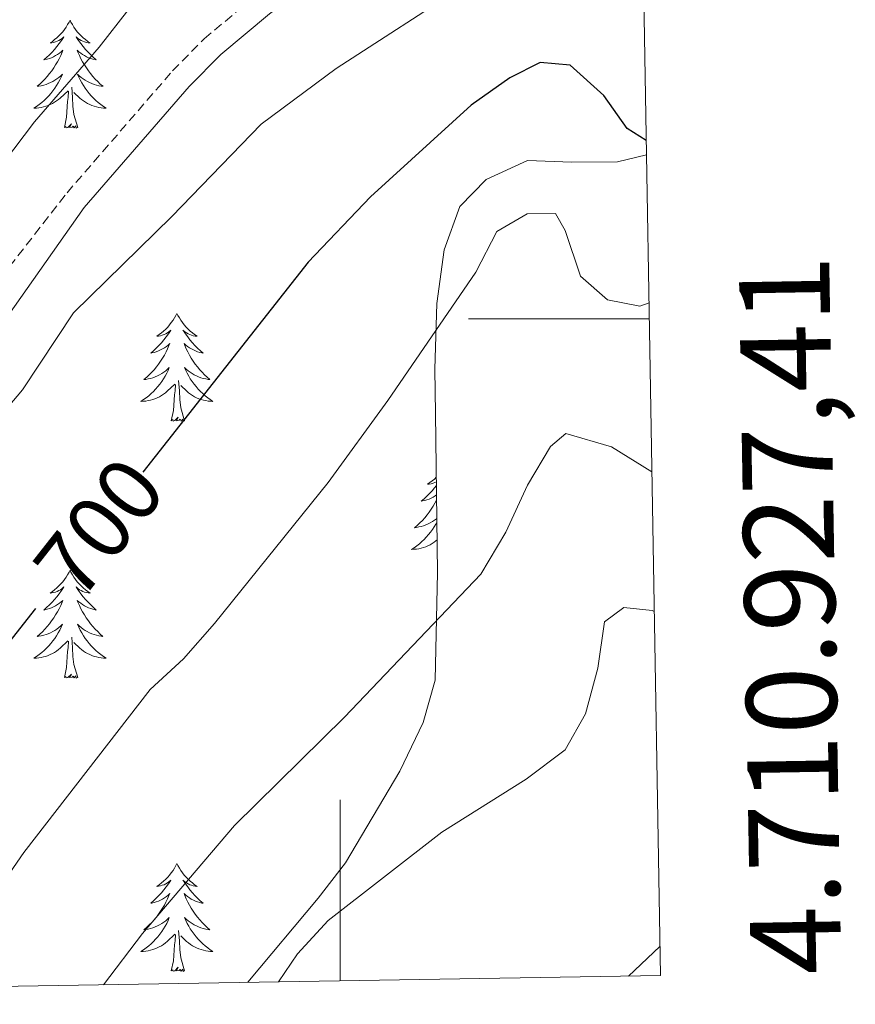
# Model space of a CAD drawing. Units: metres. Extents: x 613697 to 618201, y 4710462 to 4713506.
# Drawn here: x 617965 to 618057, y 4710924 to 4711033 of the extents above; entities that cross this region are included whole.
import ezdxf
from ezdxf.enums import TextEntityAlignment as Align

# ---------------------------------------------------------------- set-up
doc = ezdxf.new("R2010")
doc.units = ezdxf.units.M
doc.header["$MEASUREMENT"] = 0
doc.linetypes.add('TRAZOSX2', pattern=[1.5, 1, -0.5])
for name, color, linetype, lineweight in [('Level 21', 19, 'Continuous', 0), ('Level 35', 92, 'Continuous', 0), ('Level 36', 19, 'Continuous', 40), ('Level 4', 36, 'Continuous', 30), ('Level 41', 39, 'Continuous', 0), ('Level 5', 36, 'Continuous', 0), ('Level 61', 19, 'Continuous', 0), ('Level 63', 7, 'Continuous', 0)]:
    doc.layers.add(name, color=color, linetype=linetype, lineweight=lineweight)
doc.styles.add('Arial', font='ARIAL.TTF', dxfattribs={"height": 0.2})

msp = doc.modelspace()

# ---------------------------------------------------------------- linework, layer by layer
at = {"layer": 'Level 21', "color": 19, "linetype": 'TRAZOSX2', "lineweight": 0}
msp.add_polyline3d([(617915.57, 4710925.41, 707.7), (617916.38, 4710926.8, 707.73), (617920.42, 4710935.95, 707.86), (617925.05, 4710950.09, 707.9), (617926.98, 4710954.71, 707.86), (617929.91, 4710960.07, 707.81), (617938.49, 4710972.39, 707.68), (617952.46, 4710989.51, 707.5), (617960.7, 4711002.22, 707.68), (617969.82, 4711013.92, 707.32), (617981.48, 4711027.39, 707.45), (617984.99, 4711030.95, 707.4), (617990.64, 4711035.67, 707.26), (617998.74, 4711041.78, 707.27), (618006.25, 4711046.71, 707.23), (618010.7, 4711049.16, 707.2), (618017.72, 4711052.11, 707.16), (618023.7, 4711053.78, 707.36), (618025.47, 4711054.27, 707.42), (618029.94, 4711055.95, 707.7), (618033.22, 4711057.45, 707.59)], dxfattribs=at)
at = {"layer": 'Level 21', "color": 19, "linetype": 'Continuous', "lineweight": 0}
msp.add_polyline3d([(617919.31, 4710925.47, 707.73), (617923.42, 4710934.79, 707.86), (617928.07, 4710948.97, 707.9), (617930.21, 4710954, 707.86), (617932.65, 4710958.37, 707.81), (617941.06, 4710970.45, 707.68), (617955.07, 4710987.61, 707.5), (617963.32, 4711000.35, 707.68), (617971.72, 4711012.28, 707.32), (617983.33, 4711025.68, 707.45), (617986.84, 4711029.22, 707.39), (617992.21, 4711033.71, 707.26), (618000.18, 4711039.73, 707.27), (618007.55, 4711044.56, 707.23), (618011.8, 4711046.9, 707.2), (618018.54, 4711049.74, 707.16), (618026.25, 4711051.88, 707.42), (618030.92, 4711053.64, 707.7), (618031.5, 4711053.91, 707.69), (618033.26, 4711054.73, 707.63)], dxfattribs=at)
at = {"layer": 'Level 35', "color": 92, "linetype": 'Continuous', "lineweight": 0, "ltscale": 0.5}
msp.add_polyline3d([(618033.88, 4711018.13, 697.92), (618030.67, 4711017.36, 697.94), (618025.62, 4711017.3, 700.11), (618020.72, 4711017.48, 700.94), (618016.16, 4711015.39, 701.56), (618013.23, 4711012.39, 701.56), (618011.51, 4711007.62, 700.83), (618010.7, 4711001.68, 697.94), (618010.49, 4710994.43, 693.76), (618010.56, 4710989.52, 692.87), (618010.78, 4710971.94, 692.8), (618010.52, 4710960.06, 691.24), (618009.21, 4710955.39, 689.97), (618006.61, 4710950.01, 689.97), (618000.62, 4710939.88, 686.99), (617997.59, 4710935.96, 686.35), (617989.82, 4710926.68, 686.32), (617989.8, 4710926.65, 686.31)], dxfattribs=at)
at = {"layer": 'Level 36', "color": 92, "linetype": 'Continuous', "lineweight": 0}
for points in [[(617970.15, 4711033), (617970.04, 4711032.78), (617969.89, 4711032.51), (617969.72, 4711032.24), (617969.54, 4711031.98), (617969.34, 4711031.73), (617969.14, 4711031.5), (617968.92, 4711031.27), (617968.69, 4711031.05), (617968.45, 4711030.85), (617968.2, 4711030.66), (617967.94, 4711030.48), (617968.14, 4711030.51), (617968.34, 4711030.54), (617968.54, 4711030.6), (617968.73, 4711030.67), (617968.92, 4711030.75), (617969.1, 4711030.85), (617969.28, 4711030.96), (617969.48, 4711031.15), (617969.44, 4711031.09), (617969.21, 4711030.74), (617968.97, 4711030.41), (617968.71, 4711030.08), (617968.44, 4711029.77), (617968.16, 4711029.46), (617967.87, 4711029.17), (617967.57, 4711028.88), (617967.26, 4711028.61), (617967.38, 4711028.64), (617967.63, 4711028.69), (617967.87, 4711028.77), (617968.1, 4711028.85), (617968.34, 4711028.96), (617968.56, 4711029.08), (617968.77, 4711029.21), (617968.98, 4711029.35), (617969.18, 4711029.51), (617969.36, 4711029.68), (617969.28, 4711029.46), (617969.12, 4711029.1), (617968.95, 4711028.74), (617968.76, 4711028.39), (617968.56, 4711028.05), (617968.35, 4711027.72), (617968.13, 4711027.4), (617967.89, 4711027.09), (617967.64, 4711026.79), (617967.37, 4711026.49), (617967.1, 4711026.21), (617966.81, 4711025.94), (617966.51, 4711025.69), (617966.71, 4711025.71), (617966.98, 4711025.76), (617967.24, 4711025.82), (617967.5, 4711025.9), (617967.75, 4711025.99), (617968, 4711026.1), (617968.24, 4711026.23), (617968.48, 4711026.36), (617968.7, 4711026.51), (617968.92, 4711026.68), (617969.12, 4711026.85), (617969.32, 4711027.04), (617969.18, 4711026.71)], [(617970.15, 4711033), (617970.26, 4711032.78), (617970.42, 4711032.51), (617970.59, 4711032.24), (617970.77, 4711031.98), (617970.96, 4711031.73), (617971.17, 4711031.5), (617971.39, 4711031.27), (617971.62, 4711031.05), (617971.86, 4711030.85), (617972.11, 4711030.66), (617972.37, 4711030.48), (617972.17, 4711030.51), (617971.97, 4711030.54), (617971.77, 4711030.6), (617971.58, 4711030.67), (617971.39, 4711030.75), (617971.2, 4711030.85), (617971.03, 4711030.96), (617970.83, 4711031.15), (617970.87, 4711031.09), (617971.1, 4711030.74), (617971.34, 4711030.41), (617971.6, 4711030.08), (617971.86, 4711029.77), (617972.14, 4711029.46), (617972.44, 4711029.17), (617972.74, 4711028.88), (617973.05, 4711028.61), (617972.93, 4711028.64), (617972.68, 4711028.69), (617972.44, 4711028.77), (617972.2, 4711028.85), (617971.97, 4711028.96), (617971.75, 4711029.08), (617971.53, 4711029.21), (617971.33, 4711029.35), (617971.13, 4711029.51), (617970.94, 4711029.68), (617971.03, 4711029.46), (617971.19, 4711029.1), (617971.36, 4711028.74), (617971.54, 4711028.39), (617971.74, 4711028.05), (617971.96, 4711027.72), (617972.18, 4711027.4), (617972.42, 4711027.09), (617972.67, 4711026.79), (617972.94, 4711026.49), (617973.21, 4711026.21), (617973.5, 4711025.94), (617973.8, 4711025.69), (617973.6, 4711025.71), (617973.33, 4711025.76), (617973.07, 4711025.82), (617972.81, 4711025.9), (617972.56, 4711025.99), (617972.31, 4711026.1), (617972.07, 4711026.23), (617971.83, 4711026.36), (617971.61, 4711026.51), (617971.39, 4711026.68), (617971.18, 4711026.85), (617970.99, 4711027.04), (617971.13, 4711026.71)], [(617969.18, 4711026.71), (617969.02, 4711026.39), (617968.85, 4711026.08), (617968.67, 4711025.77), (617968.47, 4711025.48), (617968.26, 4711025.19), (617968.04, 4711024.91), (617967.8, 4711024.64), (617967.56, 4711024.39), (617967.3, 4711024.14), (617967.03, 4711023.91), (617966.75, 4711023.68), (617966.46, 4711023.47), (617966.17, 4711023.28), (617966.44, 4711023.29), (617966.7, 4711023.32), (617966.96, 4711023.36), (617967.22, 4711023.42), (617967.48, 4711023.49), (617967.73, 4711023.57), (617967.97, 4711023.68), (617968.21, 4711023.79), (617968.44, 4711023.93), (617968.66, 4711024.07), (617968.88, 4711024.23), (617969.08, 4711024.4), (617969.93, 4711025.2)], [(617971.13, 4711026.71), (617971.29, 4711026.39), (617971.46, 4711026.08), (617971.64, 4711025.77), (617971.84, 4711025.48), (617972.04, 4711025.19), (617972.27, 4711024.91), (617972.5, 4711024.64), (617972.75, 4711024.39), (617973.01, 4711024.14), (617973.28, 4711023.91), (617973.56, 4711023.68), (617973.84, 4711023.47), (617974.13, 4711023.28), (617973.87, 4711023.29), (617973.61, 4711023.32), (617973.34, 4711023.36), (617973.08, 4711023.42), (617972.83, 4711023.49), (617972.58, 4711023.57), (617972.34, 4711023.68), (617972.1, 4711023.79), (617971.87, 4711023.93), (617971.65, 4711024.07), (617971.43, 4711024.23), (617971.23, 4711024.4), (617970.57, 4711025.02)], [(617969.54, 4711021.15), (617969.78, 4711022.27), (617969.89, 4711024.01), (617969.94, 4711024.44), (617970, 4711025.16)], [(617971, 4711021.15), (617970.58, 4711022.59), (617970.48, 4711023.49), (617970.44, 4711024.44), (617970.34, 4711025.61)], [(617971, 4711021.15), (617970.83, 4711021.08), (617970.81, 4711021.32), (617970.62, 4711021.1), (617970.5, 4711021.3), (617970.38, 4711021.19), (617970.11, 4711021.14), (617970.31, 4711021.53), (617969.92, 4711021.15), (617969.73, 4711021.1), (617969.69, 4711021.26), (617969.54, 4711021.15)], [(617981.97, 4711000.59), (617981.86, 4711000.37), (617981.7, 4711000.09), (617981.54, 4710999.83), (617981.35, 4710999.57), (617981.16, 4710999.32), (617980.95, 4710999.08), (617980.73, 4710998.86), (617980.5, 4710998.64), (617980.26, 4710998.44), (617980.01, 4710998.25), (617979.75, 4710998.07), (617979.95, 4710998.09), (617980.16, 4710998.13), (617980.35, 4710998.19), (617980.55, 4710998.25), (617980.74, 4710998.34), (617980.92, 4710998.44), (617981.09, 4710998.55), (617981.3, 4710998.74), (617981.26, 4710998.68), (617981.03, 4710998.33), (617980.78, 4710997.99), (617980.53, 4710997.67), (617980.26, 4710997.35), (617979.98, 4710997.05), (617979.69, 4710996.75), (617979.38, 4710996.47), (617979.07, 4710996.2), (617979.2, 4710996.22), (617979.44, 4710996.28), (617979.68, 4710996.35), (617979.92, 4710996.44), (617980.15, 4710996.55), (617980.37, 4710996.66), (617980.59, 4710996.79), (617980.8, 4710996.94), (617980.99, 4710997.1), (617981.18, 4710997.27), (617981.09, 4710997.04), (617980.94, 4710996.68), (617980.77, 4710996.33), (617980.58, 4710995.98), (617980.38, 4710995.64), (617980.17, 4710995.31), (617979.94, 4710994.99), (617979.7, 4710994.68), (617979.45, 4710994.37), (617979.19, 4710994.08), (617978.91, 4710993.8), (617978.63, 4710993.53), (617978.33, 4710993.27), (617978.52, 4710993.3), (617978.79, 4710993.35), (617979.06, 4710993.41), (617979.31, 4710993.49), (617979.57, 4710993.58), (617979.82, 4710993.69), (617980.06, 4710993.81), (617980.29, 4710993.95), (617980.52, 4710994.1), (617980.73, 4710994.26), (617980.94, 4710994.44), (617981.13, 4710994.63), (617980.99, 4710994.3)], [(617981.97, 4711000.59), (617982.08, 4711000.37), (617982.24, 4711000.09), (617982.4, 4710999.83), (617982.59, 4710999.57), (617982.78, 4710999.32), (617982.99, 4710999.08), (617983.21, 4710998.86), (617983.44, 4710998.64), (617983.68, 4710998.44), (617983.93, 4710998.25), (617984.19, 4710998.07), (617983.99, 4710998.09), (617983.78, 4710998.13), (617983.59, 4710998.19), (617983.39, 4710998.25), (617983.2, 4710998.34), (617983.02, 4710998.44), (617982.85, 4710998.55), (617982.64, 4710998.74), (617982.68, 4710998.68), (617982.91, 4710998.33), (617983.16, 4710997.99), (617983.41, 4710997.67), (617983.68, 4710997.35), (617983.96, 4710997.05), (617984.25, 4710996.75), (617984.56, 4710996.47), (617984.87, 4710996.2), (617984.74, 4710996.22), (617984.5, 4710996.28), (617984.26, 4710996.35), (617984.02, 4710996.44), (617983.79, 4710996.55), (617983.57, 4710996.66), (617983.35, 4710996.79), (617983.14, 4710996.94), (617982.95, 4710997.1), (617982.76, 4710997.27), (617982.85, 4710997.04), (617983, 4710996.68), (617983.17, 4710996.33), (617983.36, 4710995.98), (617983.56, 4710995.64), (617983.77, 4710995.31), (617984, 4710994.99), (617984.24, 4710994.68), (617984.49, 4710994.37), (617984.75, 4710994.08), (617985.03, 4710993.8), (617985.31, 4710993.53), (617985.61, 4710993.27), (617985.42, 4710993.3), (617985.15, 4710993.35), (617984.88, 4710993.41), (617984.63, 4710993.49), (617984.37, 4710993.58), (617984.12, 4710993.69), (617983.88, 4710993.81), (617983.65, 4710993.95), (617983.42, 4710994.1), (617983.21, 4710994.26), (617983, 4710994.44), (617982.81, 4710994.63), (617982.95, 4710994.3)], [(617980.99, 4710994.3), (617980.84, 4710993.98), (617980.67, 4710993.67), (617980.49, 4710993.36), (617980.29, 4710993.06), (617980.08, 4710992.78), (617979.86, 4710992.5), (617979.62, 4710992.23), (617979.38, 4710991.97), (617979.12, 4710991.73), (617978.85, 4710991.49), (617978.57, 4710991.27), (617978.28, 4710991.06), (617977.99, 4710990.87), (617978.26, 4710990.88), (617978.52, 4710990.91), (617978.78, 4710990.95), (617979.04, 4710991), (617979.29, 4710991.07), (617979.54, 4710991.16), (617979.79, 4710991.27), (617980.03, 4710991.38), (617980.26, 4710991.51), (617980.48, 4710991.66), (617980.69, 4710991.81), (617980.89, 4710991.99), (617981.74, 4710992.78)], [(617982.95, 4710994.3), (617983.1, 4710993.98), (617983.27, 4710993.67), (617983.45, 4710993.36), (617983.65, 4710993.06), (617983.86, 4710992.78), (617984.08, 4710992.5), (617984.32, 4710992.23), (617984.56, 4710991.97), (617984.82, 4710991.73), (617985.09, 4710991.49), (617985.37, 4710991.27), (617985.66, 4710991.06), (617985.95, 4710990.87), (617985.68, 4710990.88), (617985.42, 4710990.91), (617985.16, 4710990.95), (617984.9, 4710991), (617984.65, 4710991.07), (617984.4, 4710991.16), (617984.15, 4710991.27), (617983.91, 4710991.38), (617983.68, 4710991.51), (617983.46, 4710991.66), (617983.25, 4710991.81), (617983.05, 4710991.99), (617982.39, 4710992.61)], [(617981.35, 4710988.73), (617981.6, 4710989.85), (617981.71, 4710991.59), (617981.76, 4710992.03), (617981.82, 4710992.75)], [(617982.82, 4710988.73), (617982.39, 4710990.17), (617982.3, 4710991.08), (617982.26, 4710992.03), (617982.15, 4710993.19)], [(617982.82, 4710988.73), (617982.65, 4710988.67), (617982.63, 4710988.91), (617982.44, 4710988.68), (617982.32, 4710988.89), (617982.2, 4710988.78), (617981.93, 4710988.73), (617982.12, 4710989.12), (617981.74, 4710988.74), (617981.55, 4710988.68), (617981.51, 4710988.85), (617981.35, 4710988.73)], [(618010.64, 4710982.49), (618010.43, 4710982.28), (618010.19, 4710982.08), (618009.94, 4710981.89), (618009.68, 4710981.71), (618009.87, 4710981.73), (618010.08, 4710981.77), (618010.28, 4710981.83), (618010.47, 4710981.89), (618010.65, 4710981.97)], [(618010.66, 4710981.57), (618010.45, 4710981.31), (618010.18, 4710980.99), (618009.9, 4710980.69), (618009.61, 4710980.39), (618009.31, 4710980.11), (618008.99, 4710979.84), (618009.12, 4710979.86), (618009.36, 4710979.92), (618009.61, 4710979.99), (618009.84, 4710980.08), (618010.07, 4710980.19), (618010.3, 4710980.3), (618010.51, 4710980.43), (618010.67, 4710980.55)], [(618010.68, 4710979.95), (618010.5, 4710979.62), (618010.3, 4710979.28), (618010.09, 4710978.95), (618009.86, 4710978.63), (618009.62, 4710978.32), (618009.37, 4710978.01), (618009.11, 4710977.72), (618008.84, 4710977.44), (618008.55, 4710977.17), (618008.25, 4710976.91), (618008.45, 4710976.94), (618008.71, 4710976.99), (618008.98, 4710977.05), (618009.24, 4710977.13), (618009.49, 4710977.22), (618009.74, 4710977.33), (618009.98, 4710977.45), (618010.21, 4710977.59), (618010.44, 4710977.74), (618010.66, 4710977.9), (618010.7, 4710977.95)], [(618010.71, 4710977.52), (618010.59, 4710977.31), (618010.41, 4710977), (618010.21, 4710976.7), (618010, 4710976.42), (618009.78, 4710976.14), (618009.54, 4710975.87), (618009.3, 4710975.61), (618009.04, 4710975.37), (618008.77, 4710975.13), (618008.49, 4710974.91), (618008.2, 4710974.7), (618007.91, 4710974.51), (618008.18, 4710974.52), (618008.44, 4710974.55), (618008.7, 4710974.59), (618008.96, 4710974.64), (618009.22, 4710974.71), (618009.47, 4710974.8), (618009.71, 4710974.91), (618009.95, 4710975.02), (618010.18, 4710975.15), (618010.4, 4710975.3), (618010.61, 4710975.45), (618010.73, 4710975.56)], [(617970.15, 4710972.2), (617970.04, 4710971.98), (617969.89, 4710971.71), (617969.72, 4710971.44), (617969.54, 4710971.18), (617969.34, 4710970.94), (617969.14, 4710970.7), (617968.92, 4710970.47), (617968.69, 4710970.26), (617968.45, 4710970.05), (617968.2, 4710969.86), (617967.94, 4710969.68), (617968.14, 4710969.71), (617968.34, 4710969.75), (617968.54, 4710969.8), (617968.73, 4710969.87), (617968.92, 4710969.95), (617969.1, 4710970.05), (617969.28, 4710970.17), (617969.48, 4710970.36), (617969.44, 4710970.29), (617969.21, 4710969.95), (617968.97, 4710969.61), (617968.71, 4710969.28), (617968.44, 4710968.97), (617968.16, 4710968.66), (617967.87, 4710968.37), (617967.57, 4710968.09), (617967.26, 4710967.81), (617967.38, 4710967.84), (617967.62, 4710967.9), (617967.87, 4710967.97), (617968.1, 4710968.06), (617968.33, 4710968.16), (617968.56, 4710968.28), (617968.77, 4710968.41), (617968.98, 4710968.55), (617969.18, 4710968.71), (617969.36, 4710968.88), (617969.28, 4710968.66), (617969.12, 4710968.3), (617968.95, 4710967.94), (617968.76, 4710967.6), (617968.56, 4710967.26), (617968.35, 4710966.93), (617968.12, 4710966.6), (617967.89, 4710966.29), (617967.64, 4710965.99), (617967.37, 4710965.7), (617967.1, 4710965.41), (617966.81, 4710965.15), (617966.51, 4710964.89), (617966.71, 4710964.91), (617966.98, 4710964.96), (617967.24, 4710965.02), (617967.5, 4710965.1), (617967.75, 4710965.19), (617968, 4710965.3), (617968.24, 4710965.43), (617968.48, 4710965.56), (617968.7, 4710965.71), (617968.92, 4710965.88), (617969.12, 4710966.05), (617969.32, 4710966.24), (617969.18, 4710965.91)], [(617970.15, 4710972.2), (617970.26, 4710971.98), (617970.42, 4710971.71), (617970.59, 4710971.44), (617970.77, 4710971.18), (617970.96, 4710970.94), (617971.17, 4710970.7), (617971.39, 4710970.47), (617971.62, 4710970.26), (617971.86, 4710970.05), (617972.11, 4710969.86), (617972.37, 4710969.68), (617972.17, 4710969.71), (617971.97, 4710969.75), (617971.77, 4710969.8), (617971.57, 4710969.87), (617971.38, 4710969.95), (617971.2, 4710970.05), (617971.03, 4710970.17), (617970.82, 4710970.36), (617970.87, 4710970.29), (617971.1, 4710969.95), (617971.34, 4710969.61), (617971.6, 4710969.28), (617971.86, 4710968.97), (617972.14, 4710968.66), (617972.44, 4710968.37), (617972.74, 4710968.09), (617973.05, 4710967.81), (617972.93, 4710967.84), (617972.68, 4710967.9), (617972.44, 4710967.97), (617972.2, 4710968.06), (617971.97, 4710968.16), (617971.75, 4710968.28), (617971.53, 4710968.41), (617971.33, 4710968.55), (617971.13, 4710968.71), (617970.94, 4710968.88), (617971.03, 4710968.66), (617971.19, 4710968.3), (617971.36, 4710967.94), (617971.54, 4710967.6), (617971.74, 4710967.26), (617971.95, 4710966.93), (617972.18, 4710966.6), (617972.42, 4710966.29), (617972.67, 4710965.99), (617972.94, 4710965.7), (617973.21, 4710965.42), (617973.5, 4710965.15), (617973.79, 4710964.89), (617973.6, 4710964.91), (617973.33, 4710964.96), (617973.07, 4710965.02), (617972.81, 4710965.1), (617972.55, 4710965.19), (617972.31, 4710965.3), (617972.06, 4710965.43), (617971.83, 4710965.56), (617971.61, 4710965.71), (617971.39, 4710965.88), (617971.18, 4710966.05), (617970.99, 4710966.24), (617971.13, 4710965.92)], [(617969.18, 4710965.91), (617969.02, 4710965.59), (617968.85, 4710965.28), (617968.67, 4710964.97), (617968.47, 4710964.68), (617968.26, 4710964.39), (617968.04, 4710964.11), (617967.8, 4710963.84), (617967.56, 4710963.59), (617967.3, 4710963.34), (617967.03, 4710963.11), (617966.75, 4710962.89), (617966.46, 4710962.68), (617966.17, 4710962.49), (617966.44, 4710962.49), (617966.7, 4710962.52), (617966.96, 4710962.56), (617967.22, 4710962.62), (617967.48, 4710962.69), (617967.73, 4710962.78), (617967.97, 4710962.88), (617968.21, 4710962.99), (617968.44, 4710963.13), (617968.66, 4710963.27), (617968.87, 4710963.43), (617969.08, 4710963.6), (617969.92, 4710964.4)], [(617971.13, 4710965.91), (617971.28, 4710965.59), (617971.45, 4710965.28), (617971.64, 4710964.97), (617971.83, 4710964.68), (617972.04, 4710964.39), (617972.27, 4710964.11), (617972.5, 4710963.84), (617972.75, 4710963.59), (617973.01, 4710963.34), (617973.28, 4710963.11), (617973.55, 4710962.89), (617973.84, 4710962.68), (617974.13, 4710962.49), (617973.87, 4710962.49), (617973.6, 4710962.52), (617973.34, 4710962.56), (617973.08, 4710962.62), (617972.83, 4710962.69), (617972.58, 4710962.78), (617972.34, 4710962.88), (617972.1, 4710962.99), (617971.87, 4710963.13), (617971.64, 4710963.27), (617971.43, 4710963.43), (617971.23, 4710963.6), (617970.57, 4710964.22)], [(617969.53, 4710960.35), (617969.78, 4710961.47), (617969.89, 4710963.21), (617969.94, 4710963.64), (617970, 4710964.37)], [(617971, 4710960.35), (617970.58, 4710961.79), (617970.48, 4710962.69), (617970.44, 4710963.64), (617970.34, 4710964.81)], [(617971, 4710960.35), (617970.83, 4710960.28), (617970.81, 4710960.52), (617970.62, 4710960.3), (617970.5, 4710960.5), (617970.38, 4710960.39), (617970.11, 4710960.34), (617970.3, 4710960.73), (617969.92, 4710960.35), (617969.73, 4710960.3), (617969.69, 4710960.46), (617969.53, 4710960.35)], [(617981.97, 4710939.79), (617981.86, 4710939.57), (617981.7, 4710939.29), (617981.54, 4710939.03), (617981.35, 4710938.77), (617981.16, 4710938.52), (617980.95, 4710938.28), (617980.73, 4710938.06), (617980.5, 4710937.84), (617980.26, 4710937.64), (617980.01, 4710937.45), (617979.75, 4710937.27), (617979.95, 4710937.29), (617980.15, 4710937.33), (617980.35, 4710937.39), (617980.55, 4710937.45), (617980.74, 4710937.54), (617980.92, 4710937.64), (617981.09, 4710937.75), (617981.3, 4710937.94), (617981.26, 4710937.88), (617981.03, 4710937.53), (617980.78, 4710937.2), (617980.53, 4710936.87), (617980.26, 4710936.55), (617979.98, 4710936.25), (617979.69, 4710935.95), (617979.38, 4710935.67), (617979.07, 4710935.4), (617979.2, 4710935.42), (617979.44, 4710935.48), (617979.68, 4710935.55), (617979.92, 4710935.64), (617980.15, 4710935.75), (617980.37, 4710935.86), (617980.59, 4710935.99), (617980.8, 4710936.14), (617980.99, 4710936.3), (617981.18, 4710936.47), (617981.09, 4710936.25), (617980.94, 4710935.88), (617980.76, 4710935.53), (617980.58, 4710935.18), (617980.38, 4710934.84), (617980.17, 4710934.51), (617979.94, 4710934.19), (617979.7, 4710933.88), (617979.45, 4710933.57), (617979.19, 4710933.28), (617978.91, 4710933), (617978.62, 4710932.73), (617978.33, 4710932.47), (617978.52, 4710932.5), (617978.79, 4710932.55), (617979.05, 4710932.61), (617979.31, 4710932.69), (617979.57, 4710932.78), (617979.82, 4710932.89), (617980.06, 4710933.01), (617980.29, 4710933.15), (617980.52, 4710933.3), (617980.73, 4710933.47), (617980.94, 4710933.64), (617981.13, 4710933.83), (617980.99, 4710933.5)], [(617981.97, 4710939.79), (617982.08, 4710939.57), (617982.24, 4710939.29), (617982.4, 4710939.03), (617982.58, 4710938.77), (617982.78, 4710938.52), (617982.99, 4710938.28), (617983.2, 4710938.06), (617983.44, 4710937.84), (617983.68, 4710937.64), (617983.93, 4710937.45), (617984.19, 4710937.27), (617983.99, 4710937.29), (617983.78, 4710937.33), (617983.58, 4710937.39), (617983.39, 4710937.45), (617983.2, 4710937.54), (617983.02, 4710937.64), (617982.85, 4710937.75), (617982.64, 4710937.94), (617982.68, 4710937.88), (617982.91, 4710937.53), (617983.16, 4710937.2), (617983.41, 4710936.87), (617983.68, 4710936.55), (617983.96, 4710936.25), (617984.25, 4710935.95), (617984.55, 4710935.67), (617984.87, 4710935.4), (617984.74, 4710935.42), (617984.5, 4710935.48), (617984.26, 4710935.55), (617984.02, 4710935.64), (617983.79, 4710935.75), (617983.56, 4710935.86), (617983.35, 4710935.99), (617983.14, 4710936.14), (617982.94, 4710936.3), (617982.76, 4710936.47), (617982.85, 4710936.25), (617983, 4710935.88), (617983.17, 4710935.53), (617983.36, 4710935.18), (617983.56, 4710934.84), (617983.77, 4710934.51), (617984, 4710934.19), (617984.24, 4710933.88), (617984.49, 4710933.57), (617984.75, 4710933.28), (617985.03, 4710933), (617985.31, 4710932.73), (617985.61, 4710932.47), (617985.41, 4710932.5), (617985.15, 4710932.55), (617984.88, 4710932.61), (617984.62, 4710932.69), (617984.37, 4710932.78), (617984.12, 4710932.89), (617983.88, 4710933.01), (617983.65, 4710933.15), (617983.42, 4710933.3), (617983.21, 4710933.47), (617983, 4710933.64), (617982.8, 4710933.83), (617982.95, 4710933.5)], [(617980.99, 4710933.5), (617980.84, 4710933.18), (617980.67, 4710932.87), (617980.48, 4710932.56), (617980.29, 4710932.27), (617980.08, 4710931.98), (617979.86, 4710931.7), (617979.62, 4710931.43), (617979.37, 4710931.17), (617979.12, 4710930.93), (617978.85, 4710930.69), (617978.57, 4710930.47), (617978.28, 4710930.26), (617977.99, 4710930.07), (617978.25, 4710930.08), (617978.52, 4710930.11), (617978.78, 4710930.15), (617979.04, 4710930.2), (617979.29, 4710930.28), (617979.54, 4710930.36), (617979.79, 4710930.47), (617980.02, 4710930.58), (617980.26, 4710930.71), (617980.48, 4710930.86), (617980.69, 4710931.02), (617980.89, 4710931.19), (617981.74, 4710931.99)], [(617982.95, 4710933.5), (617983.1, 4710933.18), (617983.27, 4710932.87), (617983.45, 4710932.56), (617983.65, 4710932.27), (617983.86, 4710931.98), (617984.08, 4710931.7), (617984.32, 4710931.43), (617984.56, 4710931.17), (617984.82, 4710930.93), (617985.09, 4710930.69), (617985.37, 4710930.47), (617985.66, 4710930.26), (617985.95, 4710930.07), (617985.68, 4710930.08), (617985.42, 4710930.11), (617985.16, 4710930.15), (617984.9, 4710930.2), (617984.64, 4710930.28), (617984.4, 4710930.36), (617984.15, 4710930.47), (617983.91, 4710930.58), (617983.68, 4710930.71), (617983.46, 4710930.86), (617983.25, 4710931.02), (617983.04, 4710931.19), (617982.39, 4710931.81)], [(617982.82, 4710927.94), (617982.39, 4710929.38), (617982.3, 4710930.28), (617982.25, 4710931.23), (617982.15, 4710932.39)], [(617981.35, 4710927.94), (617981.6, 4710929.05), (617981.71, 4710930.8), (617981.76, 4710931.23), (617981.82, 4710931.95)], [(617982.82, 4710927.94), (617982.65, 4710927.87), (617982.63, 4710928.11), (617982.44, 4710927.89), (617982.32, 4710928.09), (617982.2, 4710927.98), (617981.92, 4710927.93), (617982.12, 4710928.32), (617981.74, 4710927.94), (617981.55, 4710927.89), (617981.51, 4710928.05), (617981.35, 4710927.94)]]:
    msp.add_lwpolyline(points, dxfattribs=at)
at = {"layer": 'Level 4', "color": 36, "linetype": 'Continuous', "lineweight": 30}
for points in [[(618033.86, 4711019.7, 700), (618031.73, 4711021.02, 700), (618029.16, 4711024.69, 700), (618025.43, 4711028.02, 700), (618022.14, 4711028.31, 700), (618018.76, 4711026.64, 700), (618014.49, 4711023.62, 700), (618003.36, 4711013.46, 700), (617996.47, 4711006.24, 700), (617978.22, 4710983.06, 700)], [(617966.35, 4710967.99, 700), (617950.06, 4710947.3, 700), (617944.34, 4710939.11, 700), (617936.59, 4710925.76, 700)]]:
    msp.add_polyline3d(points, dxfattribs=at)
at = {"layer": 'Level 5', "color": 36, "linetype": 'Continuous', "lineweight": 0}
for points in [[(617904.4, 4710925.22, 710), (617910.25, 4710931.34, 710), (617913.54, 4710935.17, 710), (617915.83, 4710939.61, 710), (617922.91, 4710959.57, 710), (617925.92, 4710965.45, 710), (617931.7, 4710974.75, 710), (617942.64, 4710988.53, 710), (617959.24, 4711012.55, 710), (617966.22, 4711021.77, 710), (617973.36, 4711030.02, 710), (617983.2, 4711042.67, 710), (617986.68, 4711046.26, 710), (617991.84, 4711050.39, 710), (617995.02, 4711053.32, 710), (618000.16, 4711058.06, 710), (618004.26, 4711060.92, 710), (618014.42, 4711065.83, 710), (618030.1, 4711070.61, 710), (618032.98, 4711071.69, 710)], [(617926.18, 4710925.59, 705), (617926.79, 4710926.7, 705), (617928.77, 4710931.29, 705), (617932.21, 4710941.64, 705), (617934.32, 4710946.67, 705), (617941.92, 4710961.68, 705), (617944.68, 4710966.24, 705), (617947.8, 4710970.87, 705), (617957.73, 4710983.68, 705), (617964.89, 4710992.15, 705), (617970.55, 4711000.65, 705), (617981.39, 4711011.3, 705), (617991.3, 4711021.51, 705), (617999.56, 4711027.67, 705), (618014.06, 4711037.04, 705), (618019.13, 4711039.34, 705), (618024.06, 4711040.22, 705), (618029.31, 4711039.72, 705), (618033.51, 4711040.39, 705)], [(617955.24, 4710926.07, 695), (617958.68, 4710931.8, 695), (617965.04, 4710941.01, 695), (617979.03, 4710959.02, 695), (617982.71, 4710962.41, 695), (617986.13, 4710966.32, 695), (617998.68, 4710981.89, 695), (618005.3, 4710990.97, 695), (618015, 4711005.16, 695), (618017.32, 4711009.64, 695), (618020.7, 4711011.61, 695), (618023.82, 4711011.65, 695), (618024.88, 4711009.74, 695), (618026.58, 4711004.71, 695), (618029.58, 4711002.08, 695), (618033.14, 4711001.39, 695), (618034.16, 4711001.75, 695)], [(618034.48, 4710983.1, 690), (618030.01, 4710985.84, 690), (618024.95, 4710987.33, 690), (618023.26, 4710985.9, 690), (618020.71, 4710981.6, 690), (618018.34, 4710976.42, 690), (618015.58, 4710971.79, 690), (618000.51, 4710955.95, 690), (617988.35, 4710944, 690), (617978.15, 4710932.05, 690), (617973.84, 4710926.39, 690)], [(617993.21, 4710926.71, 685), (617995.31, 4710929.82, 685), (617998.7, 4710933.49, 685), (618011.26, 4710943.27, 685), (618020.57, 4710949.12, 685), (618024.9, 4710952.37, 685), (618027.15, 4710956.33, 685), (618028.5, 4710961.39, 685), (618029.25, 4710966.51, 685), (618031.38, 4710968.1, 685), (618034.5, 4710967.77, 685), (618034.74, 4710967.65, 685)], [(618035.37, 4710930.61, 680), (618031.89, 4710927.36, 680)]]:
    msp.add_polyline3d(points, dxfattribs=at)
at = {"layer": 'Level 61', "color": 19, "linetype": 'Continuous', "lineweight": 0}
msp.add_lwpolyline([(614614.06, 4710870.14), (614575.95, 4713183.44), (617996.19, 4713240.72), (618035.42, 4710927.42), (614614.06, 4710870.14)], close=True, dxfattribs=at)
at = {"layer": 'Level 63', "linetype": 'Continuous', "lineweight": 0}
for points in [[(618034.19, 4711000.01), (618014.19, 4711000.01)], [(618000.01, 4710926.82), (618000.01, 4710946.82)]]:
    msp.add_lwpolyline(points, dxfattribs=at)

# ---------------------------------------------------------------- texts
at = {"layer": 'Level 41', "color": 39, "linetype": 'Continuous', "lineweight": 0, "style": 'Arial'}
msp.add_text('700', height=7, rotation=51.7837, dxfattribs=at).set_placement((617973.38, 4710976.92, 700), align=Align.MIDDLE_CENTER)
at = {"layer": 'Level 63', "linetype": 'Continuous', "lineweight": 0, "style": 'Arial'}
msp.add_text('4.710.927,41', height=10, rotation=90.9718, dxfattribs=at).set_placement((618045.42, 4710927.42), align=Align.TOP_LEFT)

doc.saveas('drawing.dxf')
